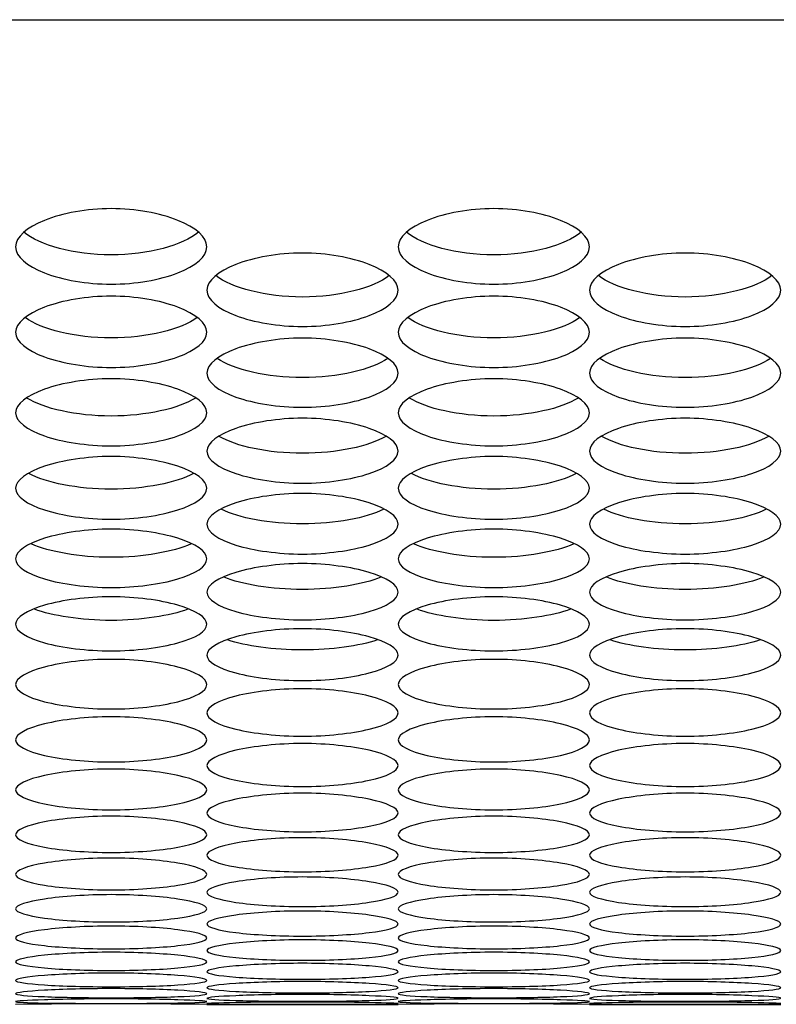
# Model space of a CAD drawing. Units: millimetres. Extents: x 41 to 243, y 46 to 199.
# Drawn here: x 89 to 90, y 46 to 47 of the extents above; entities that cross this region are included whole.
import ezdxf

# ---------------------------------------------------------------- set-up
doc = ezdxf.new("R2010")
doc.units = ezdxf.units.MM
for name, color, linetype in [('5312470', 7, 'Continuous'), ('6022490', 7, 'Continuous'), ('Default', 7, 'Continuous')]:
    doc.layers.add(name, color=color, linetype=linetype)

# ---------------------------------------------------------------- blocks, each defined once
blk = doc.blocks.new('SE4')
at = {"layer": '5312470', "color": 7, "linetype": 'Continuous'}
for p, q in [((88.9608, 45.6209), (89.2358, 45.6209)), ((89.5108, 45.6209), (89.7858, 45.6209))]:
    blk.add_line(p, q, dxfattribs=at)
for centre in [(88.8233, 32.1596), (89.3733, 32.1596)]:
    blk.add_arc(centre, 13.462, 89.41477, 90.58523, dxfattribs=at)
for points, knots in [([(88.6858, 46.7093), (88.6858, 46.7232), (88.718, 46.7511), (88.8233, 46.7708), (88.9286, 46.7511), (88.9769, 46.7092), (88.9286, 46.6681), (88.8233, 46.6495), (88.718, 46.6681), (88.6858, 46.6955), (88.6858, 46.7093)], [0, 0, 0, 0, 0.125086, 0.25, 0.374914, 0.5, 0.625086, 0.75, 0.874914, 1, 1, 1, 1]), ([(89.2358, 46.7093), (89.2358, 46.7232), (89.268, 46.7511), (89.3733, 46.7708), (89.4786, 46.7511), (89.5269, 46.7092), (89.4786, 46.6681), (89.3733, 46.6495), (89.268, 46.6681), (89.2358, 46.6955), (89.2358, 46.7093)], [0, 0, 0, 0, 0.125086, 0.25, 0.374914, 0.5, 0.625086, 0.75, 0.874914, 1, 1, 1, 1]), ([(88.9488, 46.7303), (88.9267, 46.7116), (88.8768, 46.6977), (88.7698, 46.6977), (88.7199, 46.7116), (88.6977, 46.7303)], [0.5642047, 0.5642047, 0.5642047, 0.5642047, 0.75, 0.75, 0.9357953, 0.9357953, 0.9357953, 0.9357953]), ([(89.4988, 46.7303), (89.4767, 46.7116), (89.4268, 46.6977), (89.3198, 46.6977), (89.2699, 46.7116), (89.2477, 46.7303)], [0.5642047, 0.5642047, 0.5642047, 0.5642047, 0.75, 0.75, 0.9357953, 0.9357953, 0.9357953, 0.9357953]), ([(88.9608, 46.6471), (88.9608, 46.6605), (88.993, 46.6877), (89.0983, 46.7068), (89.2036, 46.6877), (89.2519, 46.6469), (89.2036, 46.607), (89.0983, 46.5889), (88.993, 46.607), (88.9608, 46.6336), (88.9608, 46.6471)], [0, 0, 0, 0, 0.125086, 0.25, 0.374914, 0.5, 0.625086, 0.75, 0.874914, 1, 1, 1, 1]), ([(89.5108, 46.6471), (89.5108, 46.6605), (89.543, 46.6877), (89.6483, 46.7068), (89.7536, 46.6877), (89.8019, 46.6469), (89.7536, 46.607), (89.6483, 46.5889), (89.543, 46.607), (89.5108, 46.6336), (89.5108, 46.6471)], [0, 0, 0, 0, 0.125086, 0.25, 0.374914, 0.5, 0.625086, 0.75, 0.874914, 1, 1, 1, 1]), ([(89.2229, 46.6681), (89.2004, 46.6503), (89.1511, 46.6372), (89.0455, 46.6372), (88.9962, 46.6503), (88.9737, 46.6681)], [0.5667306, 0.5667306, 0.5667306, 0.5667306, 0.75, 0.75, 0.9332694, 0.9332694, 0.9332694, 0.9332694]), ([(89.7729, 46.6681), (89.7504, 46.6503), (89.7011, 46.6372), (89.5955, 46.6372), (89.5462, 46.6503), (89.5237, 46.6681)], [0.5667306, 0.5667306, 0.5667306, 0.5667306, 0.75, 0.75, 0.9332694, 0.9332694, 0.9332694, 0.9332694]), ([(88.6858, 46.5866), (88.6858, 46.5996), (88.718, 46.6261), (88.8233, 46.6447), (88.9286, 46.6261), (88.9769, 46.5864), (88.9286, 46.5477), (88.8233, 46.5301), (88.718, 46.5477), (88.6858, 46.5735), (88.6858, 46.5866)], [0, 0, 0, 0, 0.125086, 0.25, 0.374914, 0.5, 0.625086, 0.75, 0.874914, 1, 1, 1, 1]), ([(89.2358, 46.5866), (89.2358, 46.5996), (89.268, 46.6261), (89.3733, 46.6447), (89.4786, 46.6261), (89.5269, 46.5864), (89.4786, 46.5477), (89.3733, 46.5301), (89.268, 46.5477), (89.2358, 46.5735), (89.2358, 46.5866)], [0, 0, 0, 0, 0.125086, 0.25, 0.374914, 0.5, 0.625086, 0.75, 0.874914, 1, 1, 1, 1]), ([(88.9469, 46.6077), (88.9239, 46.5907), (88.8753, 46.5784), (88.7713, 46.5784), (88.7227, 46.5907), (88.6997, 46.6077)], [0.5694184, 0.5694184, 0.5694184, 0.5694184, 0.75, 0.75, 0.9305816, 0.9305816, 0.9305816, 0.9305816]), ([(89.4969, 46.6077), (89.4739, 46.5907), (89.4253, 46.5784), (89.3213, 46.5784), (89.2727, 46.5907), (89.2497, 46.6077)], [0.5694184, 0.5694184, 0.5694184, 0.5694184, 0.75, 0.75, 0.9305816, 0.9305816, 0.9305816, 0.9305816]), ([(88.9608, 46.5278), (88.9608, 46.5405), (88.993, 46.5662), (89.0983, 46.5842), (89.2036, 46.5662), (89.2519, 46.5277), (89.2036, 46.4901), (89.0983, 46.4731), (88.993, 46.4901), (88.9608, 46.5152), (88.9608, 46.5278)], [0, 0, 0, 0, 0.125086, 0.25, 0.374914, 0.5, 0.625086, 0.75, 0.874914, 1, 1, 1, 1]), ([(89.5108, 46.5278), (89.5108, 46.5405), (89.543, 46.5662), (89.6483, 46.5842), (89.7536, 46.5662), (89.8019, 46.5277), (89.7536, 46.4901), (89.6483, 46.4731), (89.543, 46.4901), (89.5108, 46.5152), (89.5108, 46.5278)], [0, 0, 0, 0, 0.125086, 0.25, 0.374914, 0.5, 0.625086, 0.75, 0.874914, 1, 1, 1, 1]), ([(89.2208, 46.549), (89.1974, 46.533), (89.1495, 46.5214), (89.0471, 46.5214), (88.9992, 46.533), (88.9758, 46.549)], [0.5722833, 0.5722833, 0.5722833, 0.5722833, 0.75, 0.75, 0.9277167, 0.9277167, 0.9277167, 0.9277167]), ([(89.7708, 46.549), (89.7474, 46.533), (89.6995, 46.5214), (89.5971, 46.5214), (89.5492, 46.533), (89.5258, 46.549)], [0.5722833, 0.5722833, 0.5722833, 0.5722833, 0.75, 0.75, 0.9277167, 0.9277167, 0.9277167, 0.9277167]), ([(88.6858, 46.4709), (88.6858, 46.4832), (88.718, 46.508), (88.8233, 46.5256), (88.9286, 46.508), (88.9769, 46.4707), (88.9286, 46.4344), (88.8233, 46.4179), (88.718, 46.4344), (88.6858, 46.4586), (88.6858, 46.4709)], [0, 0, 0, 0, 0.125086, 0.25, 0.374914, 0.5, 0.625086, 0.75, 0.874914, 1, 1, 1, 1]), ([(89.2358, 46.4709), (89.2358, 46.4832), (89.268, 46.508), (89.3733, 46.5256), (89.4786, 46.508), (89.5269, 46.4707), (89.4786, 46.4344), (89.3733, 46.4179), (89.268, 46.4344), (89.2358, 46.4586), (89.2358, 46.4709)], [0, 0, 0, 0, 0.125086, 0.25, 0.374914, 0.5, 0.625086, 0.75, 0.874914, 1, 1, 1, 1]), ([(88.9446, 46.4921), (88.9207, 46.477), (88.8736, 46.4662), (88.773, 46.4662), (88.7259, 46.477), (88.702, 46.4921)], [0.5753422, 0.5753422, 0.5753422, 0.5753422, 0.75, 0.75, 0.9246578, 0.9246578, 0.9246578, 0.9246578]), ([(89.4946, 46.4921), (89.4707, 46.477), (89.4236, 46.4662), (89.323, 46.4662), (89.2759, 46.477), (89.252, 46.4921)], [0.5753422, 0.5753422, 0.5753422, 0.5753422, 0.75, 0.75, 0.9246578, 0.9246578, 0.9246578, 0.9246578]), ([(88.9608, 46.4157), (88.9608, 46.4276), (88.993, 46.4517), (89.0983, 46.4687), (89.2036, 46.4517), (89.2519, 46.4156), (89.2036, 46.3804), (89.0983, 46.3644), (88.993, 46.3804), (88.9608, 46.4038), (88.9608, 46.4157)], [0, 0, 0, 0, 0.125086, 0.25, 0.374914, 0.5, 0.625086, 0.75, 0.874914, 1, 1, 1, 1]), ([(89.5108, 46.4157), (89.5108, 46.4276), (89.543, 46.4517), (89.6483, 46.4687), (89.7536, 46.4517), (89.8019, 46.4156), (89.7536, 46.3804), (89.6483, 46.3644), (89.543, 46.3804), (89.5108, 46.4038), (89.5108, 46.4157)], [0, 0, 0, 0, 0.125086, 0.25, 0.374914, 0.5, 0.625086, 0.75, 0.874914, 1, 1, 1, 1]), ([(89.2182, 46.437), (89.1939, 46.4228), (89.1476, 46.4127), (89.0489, 46.4127), (89.0026, 46.4228), (88.9784, 46.437)], [0.5786139, 0.5786139, 0.5786139, 0.5786139, 0.75, 0.75, 0.9213861, 0.9213861, 0.9213861, 0.9213861]), ([(89.7682, 46.437), (89.7439, 46.4228), (89.6976, 46.4127), (89.5989, 46.4127), (89.5526, 46.4228), (89.5284, 46.437)], [0.5786139, 0.5786139, 0.5786139, 0.5786139, 0.75, 0.75, 0.9213861, 0.9213861, 0.9213861, 0.9213861]), ([(88.6858, 46.3624), (88.6858, 46.3738), (88.718, 46.3971), (88.8233, 46.4136), (88.9286, 46.3971), (88.9769, 46.3622), (88.9286, 46.3282), (88.8233, 46.3128), (88.718, 46.3282), (88.6858, 46.3509), (88.6858, 46.3624)], [0, 0, 0, 0, 0.125086, 0.25, 0.374914, 0.5, 0.625086, 0.75, 0.874914, 1, 1, 1, 1]), ([(89.2358, 46.3624), (89.2358, 46.3738), (89.268, 46.3971), (89.3733, 46.4136), (89.4786, 46.3971), (89.5269, 46.3622), (89.4786, 46.3282), (89.3733, 46.3128), (89.268, 46.3282), (89.2358, 46.3509), (89.2358, 46.3624)], [0, 0, 0, 0, 0.125086, 0.25, 0.374914, 0.5, 0.625086, 0.75, 0.874914, 1, 1, 1, 1]), ([(88.9417, 46.3837), (88.9171, 46.3704), (88.8716, 46.3611), (88.7749, 46.3611), (88.7295, 46.3704), (88.7049, 46.3837)], [0.5821198, 0.5821198, 0.5821198, 0.5821198, 0.75, 0.75, 0.9178802, 0.9178802, 0.9178802, 0.9178802]), ([(89.4917, 46.3837), (89.4671, 46.3704), (89.4216, 46.3611), (89.3249, 46.3611), (89.2795, 46.3704), (89.2549, 46.3837)], [0.5821198, 0.5821198, 0.5821198, 0.5821198, 0.75, 0.75, 0.9178802, 0.9178802, 0.9178802, 0.9178802]), ([(88.9608, 46.3108), (88.9608, 46.3219), (88.993, 46.3444), (89.0983, 46.3603), (89.2036, 46.3444), (89.2519, 46.3106), (89.2036, 46.2778), (89.0983, 46.263), (88.993, 46.2778), (88.9608, 46.2997), (88.9608, 46.3108)], [0, 0, 0, 0, 0.125086, 0.25, 0.374914, 0.5, 0.625086, 0.75, 0.874914, 1, 1, 1, 1]), ([(89.5108, 46.3108), (89.5108, 46.3219), (89.543, 46.3444), (89.6483, 46.3603), (89.7536, 46.3444), (89.8019, 46.3106), (89.7536, 46.2778), (89.6483, 46.263), (89.543, 46.2778), (89.5108, 46.2997), (89.5108, 46.3108)], [0, 0, 0, 0, 0.125086, 0.25, 0.374914, 0.5, 0.625086, 0.75, 0.874914, 1, 1, 1, 1]), ([(89.215, 46.3322), (89.19, 46.3199), (89.1456, 46.3112), (89.051, 46.3112), (89.0066, 46.3199), (88.9816, 46.3322)], [0.5858833, 0.5858833, 0.5858833, 0.5858833, 0.75, 0.75, 0.9141167, 0.9141167, 0.9141167, 0.9141167]), ([(89.765, 46.3322), (89.74, 46.3199), (89.6956, 46.3112), (89.601, 46.3112), (89.5566, 46.3199), (89.5316, 46.3322)], [0.5858833, 0.5858833, 0.5858833, 0.5858833, 0.75, 0.75, 0.9141167, 0.9141167, 0.9141167, 0.9141167]), ([(88.6858, 46.261), (88.6858, 46.2717), (88.718, 46.2934), (88.8233, 46.3088), (88.9286, 46.2934), (88.9769, 46.2609), (88.9286, 46.2293), (88.8233, 46.215), (88.718, 46.2293), (88.6858, 46.2503), (88.6858, 46.261)], [0, 0, 0, 0, 0.125086, 0.25, 0.374914, 0.5, 0.625086, 0.75, 0.874914, 1, 1, 1, 1]), ([(89.2358, 46.261), (89.2358, 46.2717), (89.268, 46.2934), (89.3733, 46.3088), (89.4786, 46.2934), (89.5269, 46.2609), (89.4786, 46.2293), (89.3733, 46.215), (89.268, 46.2293), (89.2358, 46.2503), (89.2358, 46.261)], [0, 0, 0, 0, 0.125086, 0.25, 0.374914, 0.5, 0.625086, 0.75, 0.874914, 1, 1, 1, 1]), ([(88.9381, 46.2825), (88.9128, 46.2711), (88.8694, 46.2632), (88.7772, 46.2632), (88.7338, 46.2711), (88.7085, 46.2825)], [0.5899311, 0.5899311, 0.5899311, 0.5899311, 0.75, 0.75, 0.9100689, 0.9100689, 0.9100689, 0.9100689]), ([(89.4881, 46.2825), (89.4628, 46.2711), (89.4194, 46.2632), (89.3272, 46.2632), (89.2838, 46.2711), (89.2585, 46.2825)], [0.5899311, 0.5899311, 0.5899311, 0.5899311, 0.75, 0.75, 0.9100689, 0.9100689, 0.9100689, 0.9100689]), ([(88.9608, 46.2131), (88.9608, 46.2234), (88.993, 46.2443), (89.0983, 46.2591), (89.2036, 46.2443), (89.2519, 46.2129), (89.2036, 46.1825), (89.0983, 46.1688), (88.993, 46.1825), (88.9608, 46.2028), (88.9608, 46.2131)], [0, 0, 0, 0, 0.125086, 0.25, 0.374914, 0.5, 0.625086, 0.75, 0.874914, 1, 1, 1, 1]), ([(89.5108, 46.2131), (89.5108, 46.2234), (89.543, 46.2443), (89.6483, 46.2591), (89.7536, 46.2443), (89.8019, 46.2129), (89.7536, 46.1825), (89.6483, 46.1688), (89.543, 46.1825), (89.5108, 46.2028), (89.5108, 46.2131)], [0, 0, 0, 0, 0.125086, 0.25, 0.374914, 0.5, 0.625086, 0.75, 0.874914, 1, 1, 1, 1]), ([(89.211, 46.2347), (89.1855, 46.2242), (89.1431, 46.217), (89.0534, 46.217), (89.0111, 46.2242), (88.9856, 46.2347)], [0.5942931, 0.5942931, 0.5942931, 0.5942931, 0.75, 0.75, 0.9057069, 0.9057069, 0.9057069, 0.9057069]), ([(89.761, 46.2347), (89.7355, 46.2242), (89.6931, 46.217), (89.6034, 46.217), (89.5611, 46.2242), (89.5356, 46.2347)], [0.5942931, 0.5942931, 0.5942931, 0.5942931, 0.75, 0.75, 0.9057069, 0.9057069, 0.9057069, 0.9057069]), ([(88.6858, 46.167), (88.6858, 46.1769), (88.718, 46.197), (88.8233, 46.2113), (88.9286, 46.197), (88.9769, 46.1668), (88.9286, 46.1376), (88.8233, 46.1244), (88.718, 46.1376), (88.6858, 46.1571), (88.6858, 46.167)], [0, 0, 0, 0, 0.125086, 0.25, 0.374914, 0.5, 0.625086, 0.75, 0.874914, 1, 1, 1, 1]), ([(89.2358, 46.167), (89.2358, 46.1769), (89.268, 46.197), (89.3733, 46.2113), (89.4786, 46.197), (89.5269, 46.1668), (89.4786, 46.1376), (89.3733, 46.1244), (89.268, 46.1376), (89.2358, 46.1571), (89.2358, 46.167)], [0, 0, 0, 0, 0.125086, 0.25, 0.374914, 0.5, 0.625086, 0.75, 0.874914, 1, 1, 1, 1]), ([(88.9336, 46.1887), (88.9079, 46.1791), (88.8668, 46.1726), (88.7798, 46.1726), (88.7387, 46.1791), (88.7129, 46.1887)], [0.5990025, 0.5990025, 0.5990025, 0.5990025, 0.75, 0.75, 0.9009975, 0.9009975, 0.9009975, 0.9009975]), ([(89.4836, 46.1887), (89.4579, 46.1791), (89.4168, 46.1726), (89.3298, 46.1726), (89.2887, 46.1791), (89.2629, 46.1887)], [0.5990025, 0.5990025, 0.5990025, 0.5990025, 0.75, 0.75, 0.9009975, 0.9009975, 0.9009975, 0.9009975]), ([(88.9608, 46.1227), (88.9608, 46.1322), (88.993, 46.1515), (89.0983, 46.1652), (89.2036, 46.1515), (89.2519, 46.1226), (89.2036, 46.0945), (89.0983, 46.0819), (88.993, 46.0945), (88.9608, 46.1132), (88.9608, 46.1227)], [0, 0, 0, 0, 0.125086, 0.25, 0.374914, 0.5, 0.625086, 0.75, 0.874914, 1, 1, 1, 1]), ([(89.5108, 46.1227), (89.5108, 46.1322), (89.543, 46.1515), (89.6483, 46.1652), (89.7536, 46.1515), (89.8019, 46.1226), (89.7536, 46.0945), (89.6483, 46.0819), (89.543, 46.0945), (89.5108, 46.1132), (89.5108, 46.1227)], [0, 0, 0, 0, 0.125086, 0.25, 0.374914, 0.5, 0.625086, 0.75, 0.874914, 1, 1, 1, 1]), ([(89.206, 46.1445), (89.1801, 46.1359), (89.1403, 46.1301), (89.0563, 46.1301), (89.0165, 46.1359), (88.9906, 46.1445)], [0.6040968, 0.6040968, 0.6040968, 0.6040968, 0.75, 0.75, 0.8959032, 0.8959032, 0.8959032, 0.8959032]), ([(89.756, 46.1445), (89.7301, 46.1359), (89.6903, 46.1301), (89.6063, 46.1301), (89.5665, 46.1359), (89.5406, 46.1445)], [0.6040968, 0.6040968, 0.6040968, 0.6040968, 0.75, 0.75, 0.8959032, 0.8959032, 0.8959032, 0.8959032]), ([(88.6858, 46.0803), (88.6858, 46.0894), (88.718, 46.1079), (88.8233, 46.121), (88.9286, 46.1079), (88.9769, 46.0801), (88.9286, 46.0533), (88.8233, 46.0413), (88.718, 46.0533), (88.6858, 46.0712), (88.6858, 46.0803)], [0, 0, 0, 0, 0.125086, 0.25, 0.374914, 0.5, 0.625086, 0.75, 0.874914, 1, 1, 1, 1]), ([(89.2358, 46.0803), (89.2358, 46.0894), (89.268, 46.1079), (89.3733, 46.121), (89.4786, 46.1079), (89.5269, 46.0801), (89.4786, 46.0533), (89.3733, 46.0413), (89.268, 46.0533), (89.2358, 46.0712), (89.2358, 46.0803)], [0, 0, 0, 0, 0.125086, 0.25, 0.374914, 0.5, 0.625086, 0.75, 0.874914, 1, 1, 1, 1]), ([(88.9608, 46.0397), (88.9608, 46.0484), (88.993, 46.0661), (89.0983, 46.0786), (89.2036, 46.0661), (89.2519, 46.0395), (89.2036, 46.0139), (89.0983, 46.0024), (88.993, 46.0139), (88.9608, 46.031), (88.9608, 46.0397)], [0, 0, 0, 0, 0.125086, 0.25, 0.374914, 0.5, 0.625086, 0.75, 0.874914, 1, 1, 1, 1]), ([(89.5108, 46.0397), (89.5108, 46.0484), (89.543, 46.0661), (89.6483, 46.0786), (89.7536, 46.0661), (89.8019, 46.0395), (89.7536, 46.0139), (89.6483, 46.0024), (89.543, 46.0139), (89.5108, 46.031), (89.5108, 46.0397)], [0, 0, 0, 0, 0.125086, 0.25, 0.374914, 0.5, 0.625086, 0.75, 0.874914, 1, 1, 1, 1]), ([(88.6858, 46.0009), (88.6858, 46.0092), (88.718, 46.0261), (88.8233, 46.0381), (88.9286, 46.0261), (88.9769, 46.0008), (88.9286, 45.9764), (88.8233, 45.9655), (88.718, 45.9764), (88.6858, 45.9926), (88.6858, 46.0009)], [0, 0, 0, 0, 0.125086, 0.25, 0.374914, 0.5, 0.625086, 0.75, 0.874914, 1, 1, 1, 1]), ([(89.2358, 46.0009), (89.2358, 46.0092), (89.268, 46.0261), (89.3733, 46.0381), (89.4786, 46.0261), (89.5269, 46.0008), (89.4786, 45.9764), (89.3733, 45.9655), (89.268, 45.9764), (89.2358, 45.9926), (89.2358, 46.0009)], [0, 0, 0, 0, 0.125086, 0.25, 0.374914, 0.5, 0.625086, 0.75, 0.874914, 1, 1, 1, 1]), ([(88.9608, 45.964), (88.9608, 45.9719), (88.993, 45.988), (89.0983, 45.9995), (89.2036, 45.988), (89.2519, 45.9639), (89.2036, 45.9407), (89.0983, 45.9304), (88.993, 45.9407), (88.9608, 45.9562), (88.9608, 45.964)], [0, 0, 0, 0, 0.125086, 0.25, 0.374914, 0.5, 0.625086, 0.75, 0.874914, 1, 1, 1, 1]), ([(89.5108, 45.964), (89.5108, 45.9719), (89.543, 45.988), (89.6483, 45.9995), (89.7536, 45.988), (89.8019, 45.9639), (89.7536, 45.9407), (89.6483, 45.9304), (89.543, 45.9407), (89.5108, 45.9562), (89.5108, 45.964)], [0, 0, 0, 0, 0.125086, 0.25, 0.374914, 0.5, 0.625086, 0.75, 0.874914, 1, 1, 1, 1]), ([(88.6858, 45.929), (88.6858, 45.9365), (88.718, 45.9517), (88.8233, 45.9626), (88.9286, 45.9517), (88.9769, 45.9289), (88.9286, 45.9069), (88.8233, 45.8971), (88.718, 45.9069), (88.6858, 45.9215), (88.6858, 45.929)], [0, 0, 0, 0, 0.125086, 0.25, 0.374914, 0.5, 0.625086, 0.75, 0.874914, 1, 1, 1, 1]), ([(89.2358, 45.929), (89.2358, 45.9365), (89.268, 45.9517), (89.3733, 45.9626), (89.4786, 45.9517), (89.5269, 45.9289), (89.4786, 45.9069), (89.3733, 45.8971), (89.268, 45.9069), (89.2358, 45.9215), (89.2358, 45.929)], [0, 0, 0, 0, 0.125086, 0.25, 0.374914, 0.5, 0.625086, 0.75, 0.874914, 1, 1, 1, 1]), ([(88.9608, 45.8958), (88.9608, 45.9029), (88.993, 45.9174), (89.0983, 45.9277), (89.2036, 45.9174), (89.2519, 45.8957), (89.2036, 45.875), (89.0983, 45.8658), (88.993, 45.875), (88.9608, 45.8888), (88.9608, 45.8958)], [0, 0, 0, 0, 0.125086, 0.25, 0.374914, 0.5, 0.625086, 0.75, 0.874914, 1, 1, 1, 1]), ([(89.5108, 45.8958), (89.5108, 45.9029), (89.543, 45.9174), (89.6483, 45.9277), (89.7536, 45.9174), (89.8019, 45.8957), (89.7536, 45.875), (89.6483, 45.8658), (89.543, 45.875), (89.5108, 45.8888), (89.5108, 45.8958)], [0, 0, 0, 0, 0.125086, 0.25, 0.374914, 0.5, 0.625086, 0.75, 0.874914, 1, 1, 1, 1]), ([(88.6858, 45.8646), (88.6858, 45.8712), (88.718, 45.8848), (88.8233, 45.8946), (88.9286, 45.8848), (88.9769, 45.8644), (88.9286, 45.8449), (88.8233, 45.8363), (88.718, 45.8449), (88.6858, 45.8579), (88.6858, 45.8646)], [0, 0, 0, 0, 0.125086, 0.25, 0.374914, 0.5, 0.625086, 0.75, 0.874914, 1, 1, 1, 1]), ([(89.2358, 45.8646), (89.2358, 45.8712), (89.268, 45.8848), (89.3733, 45.8946), (89.4786, 45.8848), (89.5269, 45.8644), (89.4786, 45.8449), (89.3733, 45.8363), (89.268, 45.8449), (89.2358, 45.8579), (89.2358, 45.8646)], [0, 0, 0, 0, 0.125086, 0.25, 0.374914, 0.5, 0.625086, 0.75, 0.874914, 1, 1, 1, 1]), ([(88.9608, 45.8351), (88.9608, 45.8414), (88.993, 45.8542), (89.0983, 45.8634), (89.2036, 45.8542), (89.2519, 45.835), (89.2036, 45.8167), (89.0983, 45.8087), (88.993, 45.8167), (88.9608, 45.8289), (88.9608, 45.8351)], [0, 0, 0, 0, 0.125086, 0.25, 0.374914, 0.5, 0.625086, 0.75, 0.874914, 1, 1, 1, 1]), ([(89.5108, 45.8351), (89.5108, 45.8414), (89.543, 45.8542), (89.6483, 45.8634), (89.7536, 45.8542), (89.8019, 45.835), (89.7536, 45.8167), (89.6483, 45.8087), (89.543, 45.8167), (89.5108, 45.8289), (89.5108, 45.8351)], [0, 0, 0, 0, 0.125086, 0.25, 0.374914, 0.5, 0.625086, 0.75, 0.874914, 1, 1, 1, 1]), ([(88.6858, 45.8076), (88.6858, 45.8134), (88.718, 45.8254), (88.8233, 45.834), (88.9286, 45.8254), (88.9769, 45.8074), (88.9286, 45.7904), (88.8233, 45.7829), (88.718, 45.7904), (88.6858, 45.8018), (88.6858, 45.8076)], [0, 0, 0, 0, 0.125086, 0.25, 0.374914, 0.5, 0.625086, 0.75, 0.874914, 1, 1, 1, 1]), ([(89.2358, 45.8076), (89.2358, 45.8134), (89.268, 45.8254), (89.3733, 45.834), (89.4786, 45.8254), (89.5269, 45.8074), (89.4786, 45.7904), (89.3733, 45.7829), (89.268, 45.7904), (89.2358, 45.8018), (89.2358, 45.8076)], [0, 0, 0, 0, 0.125086, 0.25, 0.374914, 0.5, 0.625086, 0.75, 0.874914, 1, 1, 1, 1]), ([(88.9608, 45.7819), (88.9608, 45.7873), (88.993, 45.7985), (89.0983, 45.8066), (89.2036, 45.7985), (89.2519, 45.7818), (89.2036, 45.766), (89.0983, 45.7591), (88.993, 45.766), (88.9608, 45.7765), (88.9608, 45.7819)], [0, 0, 0, 0, 0.125086, 0.25, 0.374914, 0.5, 0.625086, 0.75, 0.874914, 1, 1, 1, 1]), ([(89.5108, 45.7819), (89.5108, 45.7873), (89.543, 45.7985), (89.6483, 45.8066), (89.7536, 45.7985), (89.8019, 45.7818), (89.7536, 45.766), (89.6483, 45.7591), (89.543, 45.766), (89.5108, 45.7765), (89.5108, 45.7819)], [0, 0, 0, 0, 0.125086, 0.25, 0.374914, 0.5, 0.625086, 0.75, 0.874914, 1, 1, 1, 1]), ([(88.6858, 45.7582), (88.6858, 45.7632), (88.718, 45.7735), (88.8233, 45.781), (88.9286, 45.7735), (88.9769, 45.758), (88.9286, 45.7435), (88.8233, 45.7371), (88.718, 45.7435), (88.6858, 45.7532), (88.6858, 45.7582)], [0, 0, 0, 0, 0.125086, 0.25, 0.374914, 0.5, 0.625086, 0.75, 0.874914, 1, 1, 1, 1]), ([(89.2358, 45.7582), (89.2358, 45.7632), (89.268, 45.7735), (89.3733, 45.781), (89.4786, 45.7735), (89.5269, 45.758), (89.4786, 45.7435), (89.3733, 45.7371), (89.268, 45.7435), (89.2358, 45.7532), (89.2358, 45.7582)], [0, 0, 0, 0, 0.125086, 0.25, 0.374914, 0.5, 0.625086, 0.75, 0.874914, 1, 1, 1, 1]), ([(88.9608, 45.7363), (88.9608, 45.7409), (88.993, 45.7504), (89.0983, 45.7573), (89.2036, 45.7504), (89.2519, 45.7361), (89.2036, 45.7228), (89.0983, 45.717), (88.993, 45.7228), (88.9608, 45.7317), (88.9608, 45.7363)], [0, 0, 0, 0, 0.125086, 0.25, 0.374914, 0.5, 0.625086, 0.75, 0.874914, 1, 1, 1, 1]), ([(89.5108, 45.7363), (89.5108, 45.7409), (89.543, 45.7504), (89.6483, 45.7573), (89.7536, 45.7504), (89.8019, 45.7361), (89.7536, 45.7228), (89.6483, 45.717), (89.543, 45.7228), (89.5108, 45.7317), (89.5108, 45.7363)], [0, 0, 0, 0, 0.125086, 0.25, 0.374914, 0.5, 0.625086, 0.75, 0.874914, 1, 1, 1, 1]), ([(88.6858, 45.7163), (88.6858, 45.7205), (88.718, 45.7291), (88.8233, 45.7355), (88.9286, 45.7291), (88.9769, 45.7161), (88.9286, 45.7041), (88.8233, 45.6989), (88.718, 45.7041), (88.6858, 45.7121), (88.6858, 45.7163)], [0, 0, 0, 0, 0.125086, 0.25, 0.374914, 0.5, 0.625086, 0.75, 0.874914, 1, 1, 1, 1]), ([(89.2358, 45.7163), (89.2358, 45.7205), (89.268, 45.7291), (89.3733, 45.7355), (89.4786, 45.7291), (89.5269, 45.7161), (89.4786, 45.7041), (89.3733, 45.6989), (89.268, 45.7041), (89.2358, 45.7121), (89.2358, 45.7163)], [0, 0, 0, 0, 0.125086, 0.25, 0.374914, 0.5, 0.625086, 0.75, 0.874914, 1, 1, 1, 1]), ([(88.9608, 45.6982), (88.9608, 45.7019), (88.993, 45.7098), (89.0983, 45.7155), (89.2036, 45.7098), (89.2519, 45.698), (89.2036, 45.6872), (89.0983, 45.6826), (88.993, 45.6872), (88.9608, 45.6944), (88.9608, 45.6982)], [0, 0, 0, 0, 0.125086, 0.25, 0.374914, 0.5, 0.625086, 0.75, 0.874914, 1, 1, 1, 1]), ([(89.5108, 45.6982), (89.5108, 45.7019), (89.543, 45.7098), (89.6483, 45.7155), (89.7536, 45.7098), (89.8019, 45.698), (89.7536, 45.6872), (89.6483, 45.6826), (89.543, 45.6872), (89.5108, 45.6944), (89.5108, 45.6982)], [0, 0, 0, 0, 0.125086, 0.25, 0.374914, 0.5, 0.625086, 0.75, 0.874914, 1, 1, 1, 1]), ([(88.6858, 45.682), (88.6858, 45.6853), (88.718, 45.6923), (88.8233, 45.6975), (88.9286, 45.6923), (88.9769, 45.6818), (88.9286, 45.6723), (88.8233, 45.6682), (88.718, 45.6723), (88.6858, 45.6786), (88.6858, 45.682)], [0, 0, 0, 0, 0.125086, 0.25, 0.374914, 0.5, 0.625086, 0.75, 0.874914, 1, 1, 1, 1]), ([(89.2358, 45.682), (89.2358, 45.6853), (89.268, 45.6923), (89.3733, 45.6975), (89.4786, 45.6923), (89.5269, 45.6818), (89.4786, 45.6723), (89.3733, 45.6682), (89.268, 45.6723), (89.2358, 45.6786), (89.2358, 45.682)], [0, 0, 0, 0, 0.125086, 0.25, 0.374914, 0.5, 0.625086, 0.75, 0.874914, 1, 1, 1, 1]), ([(88.9608, 45.6677), (88.9608, 45.6706), (88.993, 45.6768), (89.0983, 45.6814), (89.2036, 45.6768), (89.2519, 45.6675), (89.2036, 45.6592), (89.0983, 45.6558), (88.993, 45.6592), (88.9608, 45.6648), (88.9608, 45.6677)], [0, 0, 0, 0, 0.125086, 0.25, 0.374914, 0.5, 0.625086, 0.75, 0.874914, 1, 1, 1, 1]), ([(89.5108, 45.6677), (89.5108, 45.6706), (89.543, 45.6768), (89.6483, 45.6814), (89.7536, 45.6768), (89.8019, 45.6675), (89.7536, 45.6592), (89.6483, 45.6558), (89.543, 45.6592), (89.5108, 45.6648), (89.5108, 45.6677)], [0, 0, 0, 0, 0.125086, 0.25, 0.374914, 0.5, 0.625086, 0.75, 0.874914, 1, 1, 1, 1]), ([(88.6858, 45.6553), (88.6858, 45.6578), (88.718, 45.6631), (88.8233, 45.6672), (88.9286, 45.6631), (88.9769, 45.6551), (88.9286, 45.6481), (88.8233, 45.6452), (88.718, 45.6481), (88.6858, 45.6528), (88.6858, 45.6553)], [0, 0, 0, 0, 0.125086, 0.25, 0.374914, 0.5, 0.625086, 0.75, 0.874914, 1, 1, 1, 1]), ([(89.2358, 45.6553), (89.2358, 45.6578), (89.268, 45.6631), (89.3733, 45.6672), (89.4786, 45.6631), (89.5269, 45.6551), (89.4786, 45.6481), (89.3733, 45.6452), (89.268, 45.6481), (89.2358, 45.6528), (89.2358, 45.6553)], [0, 0, 0, 0, 0.125086, 0.25, 0.374914, 0.5, 0.625086, 0.75, 0.874914, 1, 1, 1, 1]), ([(88.6858, 45.6362), (88.6858, 45.6379), (88.718, 45.6416), (88.8233, 45.6444), (88.9286, 45.6416), (88.9769, 45.636), (88.9286, 45.6315), (88.8233, 45.6298), (88.718, 45.6315), (88.6858, 45.6345), (88.6858, 45.6362)], [0, 0, 0, 0, 0.125086, 0.25, 0.374914, 0.5, 0.625086, 0.75, 0.874914, 1, 1, 1, 1]), ([(88.9608, 45.6448), (88.9608, 45.6469), (88.993, 45.6514), (89.0983, 45.6549), (89.2036, 45.6514), (89.2519, 45.6446), (89.2036, 45.6389), (89.0983, 45.6365), (88.993, 45.6389), (88.9608, 45.6427), (88.9608, 45.6448)], [0, 0, 0, 0, 0.125086, 0.25, 0.374914, 0.5, 0.625086, 0.75, 0.874914, 1, 1, 1, 1]), ([(89.2358, 45.6362), (89.2358, 45.6379), (89.268, 45.6416), (89.3733, 45.6444), (89.4786, 45.6416), (89.5269, 45.636), (89.4786, 45.6315), (89.3733, 45.6298), (89.268, 45.6315), (89.2358, 45.6345), (89.2358, 45.6362)], [0, 0, 0, 0, 0.125086, 0.25, 0.374914, 0.5, 0.625086, 0.75, 0.874914, 1, 1, 1, 1]), ([(89.5108, 45.6448), (89.5108, 45.6469), (89.543, 45.6514), (89.6483, 45.6549), (89.7536, 45.6514), (89.8019, 45.6446), (89.7536, 45.6389), (89.6483, 45.6365), (89.543, 45.6389), (89.5108, 45.6427), (89.5108, 45.6448)], [0, 0, 0, 0, 0.125086, 0.25, 0.374914, 0.5, 0.625086, 0.75, 0.874914, 1, 1, 1, 1]), ([(88.6858, 45.6248), (88.6858, 45.6256), (88.718, 45.6276), (88.8233, 45.6293), (88.9286, 45.6276), (88.9769, 45.6246), (88.9286, 45.6226), (88.8233, 45.622), (88.718, 45.6226), (88.6858, 45.6239), (88.6858, 45.6248)], [0, 0, 0, 0, 0.125086, 0.25, 0.374914, 0.5, 0.625086, 0.75, 0.874914, 1, 1, 1, 1]), ([(88.9608, 45.6295), (88.9608, 45.6308), (88.993, 45.6336), (89.0983, 45.6359), (89.2036, 45.6336), (89.2519, 45.6294), (89.2036, 45.6261), (89.0983, 45.6249), (88.993, 45.6261), (88.9608, 45.6283), (88.9608, 45.6295)], [0, 0, 0, 0, 0.125086, 0.25, 0.374914, 0.5, 0.625086, 0.75, 0.874914, 1, 1, 1, 1]), ([(89.2358, 45.6248), (89.2358, 45.6256), (89.268, 45.6276), (89.3733, 45.6293), (89.4786, 45.6276), (89.5269, 45.6246), (89.4786, 45.6226), (89.3733, 45.622), (89.268, 45.6226), (89.2358, 45.6239), (89.2358, 45.6248)], [0, 0, 0, 0, 0.125086, 0.25, 0.374914, 0.5, 0.625086, 0.75, 0.874914, 1, 1, 1, 1]), ([(89.5108, 45.6295), (89.5108, 45.6308), (89.543, 45.6336), (89.6483, 45.6359), (89.7536, 45.6336), (89.8019, 45.6294), (89.7536, 45.6261), (89.6483, 45.6249), (89.543, 45.6261), (89.5108, 45.6283), (89.5108, 45.6295)], [0, 0, 0, 0, 0.125086, 0.25, 0.374914, 0.5, 0.625086, 0.75, 0.874914, 1, 1, 1, 1]), ([(88.9608, 45.6219), (88.9608, 45.6223), (88.993, 45.6235), (89.0983, 45.6246), (89.2036, 45.6235), (89.2519, 45.6217), (89.2036, 45.621), (89.0983, 45.621), (88.993, 45.621), (88.9608, 45.6215), (88.9608, 45.6219)], [0, 0, 0, 0, 0.125086, 0.25, 0.374914, 0.5, 0.625086, 0.75, 0.874914, 1, 1, 1, 1]), ([(89.5108, 45.6219), (89.5108, 45.6223), (89.543, 45.6235), (89.6483, 45.6246), (89.7536, 45.6235), (89.8019, 45.6217), (89.7536, 45.621), (89.6483, 45.621), (89.543, 45.621), (89.5108, 45.6215), (89.5108, 45.6219)], [0, 0, 0, 0, 0.125086, 0.25, 0.374914, 0.5, 0.625086, 0.75, 0.874914, 1, 1, 1, 1])]:
    blk.add_open_spline(points, degree=3, knots=knots, dxfattribs=at)
at = {"layer": '6022490', "color": 7, "linetype": 'Continuous'}
blk.add_line((84.6483, 47.0357), (189.3483, 47.0357), dxfattribs=at)

msp = doc.modelspace()

# ---------------------------------------------------------------- block references
at = {"layer": 'Default'}
msp.add_blockref('SE4', (0, 0), dxfattribs=at)

doc.saveas('drawing.dxf')
